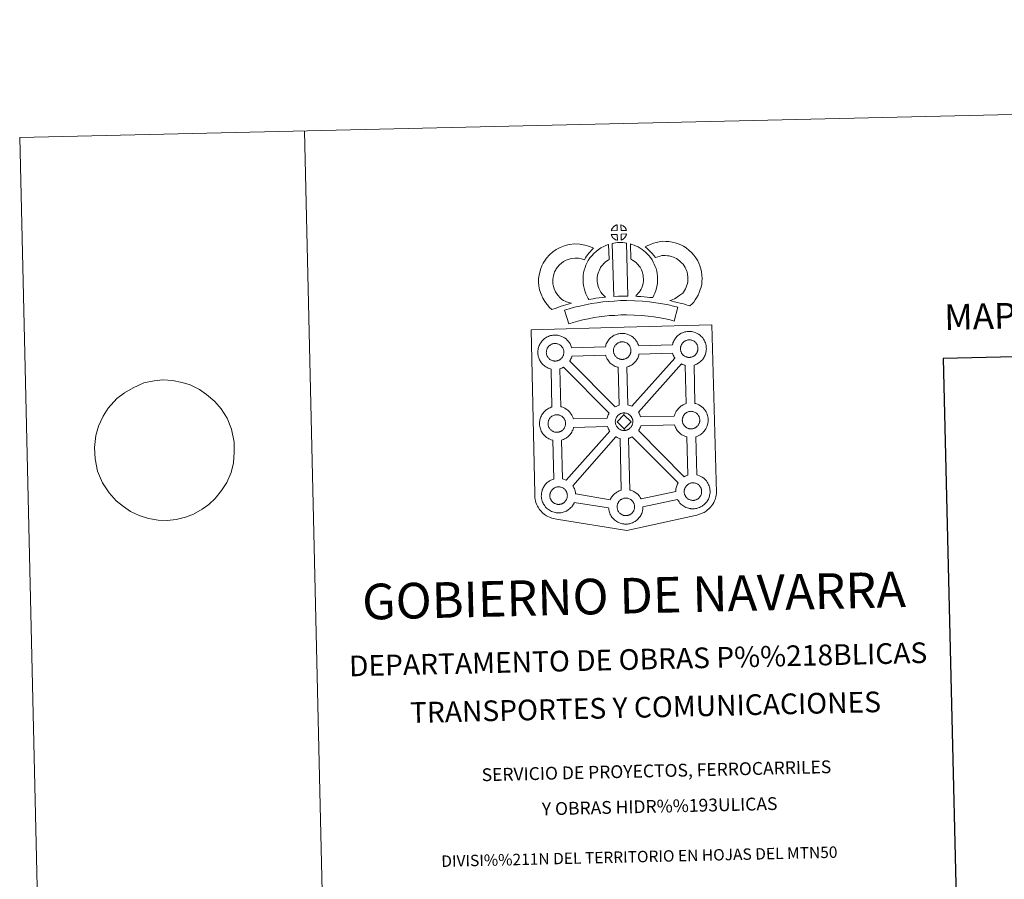
# Model space of a CAD drawing. Units: metres. Extents: x 657785 to 662308, y 732362 to 735435.
# Drawn here: x 657785 to 658649, y 734681 to 735435 of the extents above; entities that cross this region are included whole.
import ezdxf
from ezdxf.enums import TextEntityAlignment as Align

# ---------------------------------------------------------------- set-up
doc = ezdxf.new("R2010")
doc.units = ezdxf.units.M
doc.header["$MEASUREMENT"] = 0
doc.layers.add('Carátula', color=7, linetype='Continuous', lineweight=5)
doc.styles.add('Style-arial', font='arial.shx', dxfattribs={"bigfont": 'arialbig.shx'})
doc.styles.add('Style-Times New Roman', font='txt')

msp = doc.modelspace()

# ---------------------------------------------------------------- linework, layer by layer
at = {"layer": 'Carátula', "color": 250, "linetype": 'Continuous', "lineweight": 5}
msp.add_line((657876.69, 735107.56), (657870.09, 735102.47), dxfattribs=at)
at = {"layer": 'Carátula', "color": 7, "linetype": 'Continuous', "lineweight": 5, "flags": 128}
for points in [[(658034.77, 735337.12), (658103.7, 732367.92)], [(657876.69, 735107.56), (657876.69, 735107.56), (657884.37, 735111.88), (657893.64, 735116.22), (657902.78, 735117.99), (657910.48, 735119.02), (657918.93, 735118.36), (657927.24, 735116.66), (657934.45, 735114.42), (657942.63, 735110.31), (657948.78, 735106.15), (657955.89, 735099.94), (657961.56, 735093.53), (657966.72, 735085.22), (657970.6, 735075.67), (657973.06, 735064.36), (657973.1, 735055.07), (657972.39, 735046.1), (657970.2, 735037.62), (657966.54, 735028.92), (657961.93, 735021.76), (657956.23, 735014.74), (657950.83, 735009.45), (657944.88, 735005.37), (657937.26, 735001.23), (657930.36, 734998.48), (657921.94, 734996.57), (657914.26, 734995.7), (657906.17, 734995.86), (657897.88, 734997.39), (657889.55, 734999.95), (657882.13, 735003.57), (657875.79, 735007.73), (657869.43, 735012.91), (657863.21, 735019.83), (657857.48, 735028.65), (657853.22, 735038.88), (657850.95, 735049.5), (657850.34, 735059.65), (657851.58, 735070.01), (657853.95, 735078.33), (657858.14, 735087.04), (657862.58, 735094.03), (657870.09, 735102.47)]]:
    msp.add_lwpolyline(points, dxfattribs=at)
at = {"layer": 'Carátula', "color": 7, "linetype": 'Continuous', "lineweight": 15, "flags": 128}
for points in [[(658308.99, 735249.76), (658308.81, 735254.81), (658308.75, 735254.79), (658308.28, 735254.63), (658307.76, 735254.44), (658307.36, 735254.26), (658306.93, 735254), (658306.55, 735253.77), (658306.22, 735253.53), (658305.91, 735253.3), (658305.63, 735253.01), (658305.36, 735252.71), (658305.05, 735252.34), (658304.82, 735251.99), (658304.58, 735251.63), (658304.37, 735251.25), (658304.18, 735250.85), (658304.01, 735250.43), (658303.9, 735250.03), (658303.73, 735249.56)], [(658317.07, 735249.83), (658317.03, 735249.97), (658316.9, 735250.4), (658316.7, 735250.9), (658316.54, 735251.26), (658316.39, 735251.55), (658316.18, 735251.92), (658315.83, 735252.38), (658315.54, 735252.72), (658315.21, 735253.11), (658314.8, 735253.48), (658314.27, 735253.87), (658313.69, 735254.2), (658313.12, 735254.47), (658312.13, 735254.89), (658312.29, 735249.84)], [(658309.18, 735241.33), (658309.02, 735246.49), (658303.77, 735246.4), (658303.88, 735245.93), (658304, 735245.55), (658304.22, 735245.1), (658304.45, 735244.66), (658304.61, 735244.34), (658304.84, 735244.03), (658305.23, 735243.54), (658305.64, 735243.11), (658305.99, 735242.8), (658306.34, 735242.54), (658306.76, 735242.25), (658307.19, 735242.01), (658307.59, 735241.81), (658308.14, 735241.58), (658308.58, 735241.45), (658308.96, 735241.36)], [(658312.38, 735241.45), (658313.02, 735241.75), (658313.41, 735241.95), (658313.75, 735242.13), (658314.06, 735242.3), (658314.34, 735242.49), (658314.63, 735242.74), (658314.95, 735243), (658315.24, 735243.31), (658315.57, 735243.67), (658315.84, 735244.02), (658316.06, 735244.35), (658316.29, 735244.7), (658316.5, 735245.1), (658316.67, 735245.49), (658316.84, 735245.92), (658316.93, 735246.24), (658317.04, 735246.71), (658317.06, 735246.82), (658312.28, 735246.59)], [(658260.27, 735189.47), (658258.64, 735191.07), (658257.04, 735192.86), (658255.88, 735194.33), (658254.88, 735196.16), (658253.7, 735198.62), (658252.95, 735200.87), (658252.56, 735203.15), (658252.37, 735204.99), (658252.41, 735206.76), (658252.65, 735208.61), (658253.01, 735210.48), (658253.58, 735212.49), (658254.05, 735213.59), (658254.97, 735215.41), (658255.55, 735216.4), (658256.52, 735217.78), (658258.27, 735219.67), (658259.96, 735221.2), (658261.91, 735222.55), (658264.22, 735223.82), (658266.9, 735224.87), (658268.88, 735225.33), (658272.18, 735225.64), (658274.88, 735225.56), (658277.65, 735225.05), (658280.29, 735224.29), (658281.23, 735225.96), (658282.14, 735227.41), (658283.15, 735228.68), (658284.18, 735230.07), (658285.23, 735231.24), (658286.74, 735232.83), (658288.3, 735234.27), (658285.07, 735235.8), (658280.53, 735237.11), (658276.23, 735237.93), (658271.79, 735238.05), (658266.86, 735237.61), (658263.2, 735236.71), (658258.98, 735235.08), (658255.36, 735233.11), (658252.23, 735230.93), (658249.55, 735228.49), (658246.91, 735225.64), (658245.09, 735223.12), (658244.05, 735221.26), (658242.83, 735218.87), (658241.86, 735216.64), (658240.94, 735213.34), (658240.4, 735210.6), (658240.03, 735207.66), (658239.98, 735204.53), (658240.25, 735201.47), (658240.92, 735197.84), (658242.14, 735194.02), (658243.83, 735190.49), (658245.52, 735187.47), (658247.52, 735184.92), (658249.67, 735182.48), (658251.64, 735180.57), (658254.46, 735181.59), (658256.84, 735182.44), (658259.04, 735183.09), (658261.8, 735183.98), (658263.81, 735184.56), (658265.97, 735185.29), (658267.56, 735185.72), (658268.76, 735186.11), (658266.24, 735186.68), (658264.59, 735187.33), (658263.27, 735187.96), (658261.86, 735188.59)], [(658294.62, 735195.7), (658294.27, 735196.3), (658293.66, 735197.5), (658292.86, 735199.16), (658292.3, 735200.65), (658291.91, 735202.18), (658291.61, 735203.69), (658291.47, 735204.85), (658291.4, 735206.14), (658291.4, 735207.73), (658291.51, 735209), (658291.7, 735210.32), (658292.07, 735211.75), (658292.53, 735213.38), (658293, 735214.59), (658293.63, 735215.98), (658294.35, 735217.47), (658294.99, 735218.43), (658295.91, 735219.56), (658297.25, 735220.95), (658298.33, 735221.96), (658299.65, 735222.93), (658301.05, 735223.94), (658301.82, 735224.32), (658301.31, 735237.53), (658299.5, 735237.02), (658297.09, 735235.8), (658294.68, 735234.62), (658292.35, 735232.96), (658290.41, 735231.52), (658288.59, 735229.81), (658286.61, 735227.78), (658284.98, 735225.77), (658283.55, 735223.62), (658282.42, 735221.26), (658281.57, 735219.41), (658280.75, 735217.31), (658280.11, 735214.99), (658279.52, 735212.74), (658279.19, 735210.4), (658279.02, 735208.34), (658278.98, 735205.84), (658279.11, 735203.73), (658279.36, 735201.7), (658279.83, 735199.35), (658280.49, 735196.91), (658281.45, 735194.31), (658282.56, 735192), (658283.38, 735190.37), (658283.92, 735189.45), (658285.82, 735189.7), (658287.85, 735189.97), (658290.32, 735190.42), (658293.03, 735190.78), (658296.06, 735191.17), (658298.72, 735191.47), (658297.08, 735193.01), (658295.87, 735194.3)], [(658304.63, 735238.56), (658305.87, 735192.03), (658310.1, 735192.24), (658313.86, 735192.29), (658318.23, 735192.28), (658317.06, 735238.85), (658315.7, 735239.13), (658313.93, 735239.31), (658312.17, 735239.4), (658310.53, 735239.39), (658309.13, 735239.32), (658307.31, 735239.13), (658305.96, 735238.89)], [(658340.14, 735191.11), (658341.15, 735193.02), (658341.99, 735194.95), (658342.86, 735197.13), (658343.51, 735199.32), (658343.93, 735201.85), (658344.22, 735204.08), (658344.41, 735205.98), (658344.35, 735207.83), (658344.2, 735209.86), (658343.97, 735212.28), (658343.6, 735214.31), (658342.99, 735216.51), (658342.33, 735218.37), (658341.44, 735220.4), (658340.6, 735222.18), (658339.55, 735224.13), (658338.04, 735226.27), (658336.82, 735227.9), (658335.31, 735229.4), (658333.91, 735230.82), (658332.41, 735232.09), (658330.74, 735233.19), (658329.05, 735234.4), (658327.25, 735235.44), (658325.61, 735236.2), (658323.77, 735237.03), (658321.87, 735237.74), (658320.5, 735238.06), (658320.79, 735224.77), (658321.52, 735224.42), (658322.31, 735223.96), (658323.69, 735222.98), (658324.97, 735222.13), (658325.46, 735221.71), (658326.53, 735220.63), (658327.45, 735219.73), (658327.99, 735218.98), (658328.98, 735217.61), (658329.54, 735216.56), (658330.18, 735215.25), (658330.77, 735213.87), (658331.15, 735212.78), (658331.5, 735211.52), (658331.66, 735210.58), (658331.85, 735208.82), (658331.96, 735207.15), (658332, 735206.4), (658331.9, 735205.52), (658331.65, 735203.64), (658331.4, 735202.12), (658331.14, 735201.22), (658330.54, 735199.71), (658329.97, 735198.4), (658329.18, 735197.02), (658328.29, 735195.82), (658327.43, 735194.81), (658326.48, 735193.64), (658325.66, 735192.79), (658325.19, 735192.28), (658326.79, 735192.03), (658329.72, 735191.88), (658332.52, 735191.61), (658335.25, 735191.42), (658337.6, 735191.18)], [(658372.74, 735183.75), (658374.63, 735185.65), (658376.08, 735187.16), (658377.36, 735189.05), (658378.57, 735190.95), (658379.82, 735193.11), (658380.83, 735195.38), (658381.79, 735198), (658382.46, 735200.22), (658383.08, 735202.77), (658383.3, 735205.26), (658383.4, 735207.74), (658383.28, 735210.58), (658382.79, 735213.54), (658382.24, 735216.36), (658381.57, 735218.8), (658380.57, 735221.2), (658379.54, 735223.33), (658377.86, 735226.04), (658376.23, 735228.14), (658374.32, 735230.28), (658372.07, 735232.44), (658369.32, 735234.6), (658367.16, 735236.06), (658364.63, 735237.3), (658362.41, 735238.21), (658359.69, 735239.05), (658357.13, 735239.75), (658354.38, 735240.14), (658351.58, 735240.34), (658348.72, 735240.41), (658345.8, 735240.04), (658343.38, 735239.45), (658340.69, 735238.68), (658338.1, 735237.68), (658335.72, 735236.71), (658333.52, 735235.56), (658335.07, 735234.29), (658336.71, 735232.77), (658338.29, 735231.15), (658339.7, 735229.65), (658340.94, 735228.01), (658342.51, 735226.1), (658342.67, 735226.15), (658344.61, 735226.9), (658346.56, 735227.45), (658348.11, 735227.83), (658349.32, 735228), (658350.99, 735227.95), (658353.07, 735227.8), (658354.62, 735227.58), (658356.23, 735227.14), (658358.22, 735226.53), (658359.55, 735225.99), (658360.93, 735225.31), (658361.99, 735224.58), (658363.94, 735223.06), (658365.42, 735221.66), (658366.69, 735220.21), (658367.68, 735218.93), (658368.68, 735217.36), (658369.25, 735216.14), (658369.82, 735214.77), (658370.17, 735213.53), (658370.6, 735211.31), (658370.92, 735209.32), (658371, 735207.74), (658370.94, 735206.07), (658370.81, 735204.83), (658370.48, 735203.43), (658370.02, 735201.89), (658369.36, 735200.08), (658368.75, 735198.74), (658367.98, 735197.38), (658367.02, 735195.86), (658366.41, 735195.03), (658365.73, 735194.37), (658364, 735193.03), (658361.93, 735191.56), (658360.69, 735190.72), (658359.29, 735189.99), (658357.82, 735189.38), (658356.41, 735188.86), (658355.08, 735188.48), (658357.24, 735187.86), (658359.25, 735187.42), (658361.66, 735186.85), (658364.2, 735186.23), (658367.24, 735185.42), (658369.55, 735184.76), (658371.37, 735184.22)], [(658362.1, 735182.6), (658358.4, 735183.63), (658353.87, 735184.6), (658348.71, 735185.56), (658342.95, 735186.53), (658337.39, 735187.33), (658331.25, 735187.84), (658324.38, 735188.26), (658317.23, 735188.46), (658311.77, 735188.35), (658306.16, 735188), (658301.25, 735187.72), (658296.36, 735187.25), (658291.31, 735186.56), (658286.49, 735185.86), (658281.13, 735184.77), (658276.05, 735183.65), (658271.44, 735182.52), (658266.91, 735181.32), (658262.7, 735179.99), (658266.49, 735168.02), (658270.39, 735169.25), (658274.5, 735170.35), (658278.9, 735171.41), (658283.74, 735172.48), (658288.65, 735173.48), (658293.06, 735174.12), (658297.81, 735174.77), (658302.2, 735175.19), (658306.89, 735175.45), (658312.33, 735175.79), (658317.23, 735175.9), (658323.81, 735175.72), (658330.34, 735175.33), (658335.99, 735174.85), (658341.01, 735174.13), (658346.54, 735173.2), (658351.4, 735172.31), (658355.42, 735171.43), (658358.78, 735170.5)], [(658254.81, 735135.4), (658254.59, 735135.4), (658253.97, 735135.41), (658253.65, 735135.44), (658253.31, 735135.49), (658252.9, 735135.55), (658252.5, 735135.65), (658251.98, 735135.79), (658251.37, 735136.04), (658250.91, 735136.26), (658250.44, 735136.53), (658249.97, 735136.85), (658249.57, 735137.16), (658249.18, 735137.51), (658248.71, 735137.99), (658248.27, 735138.52), (658248.03, 735138.89), (658247.82, 735139.26), (658247.57, 735139.73), (658247.33, 735140.25), (658247.18, 735140.68), (658247.01, 735141.23), (658246.9, 735141.81), (658246.83, 735142.35), (658246.77, 735142.86), (658246.8, 735143.35), (658246.83, 735143.82), (658246.88, 735144.24), (658246.97, 735144.72), (658247.12, 735145.24), (658247.27, 735145.66), (658247.44, 735146.13), (658247.65, 735146.59), (658247.88, 735147.01), (658248.15, 735147.41), (658248.4, 735147.8), (658248.75, 735148.2), (658249.06, 735148.55), (658249.39, 735148.88), (658249.39, 735148.88), (658249.75, 735149.16), (658250.1, 735149.42), (658250.5, 735149.67), (658251.01, 735149.96), (658251.46, 735150.17), (658252.02, 735150.38), (658252.56, 735150.55), (658253.11, 735150.67), (658253.63, 735150.77), (658254.11, 735150.81), (658254.49, 735150.82), (658255.03, 735150.8), (658255.61, 735150.72), (658256.16, 735150.61), (658256.66, 735150.49), (658257.47, 735150.21), (658258.11, 735149.89), (658258.76, 735149.54), (658259.37, 735149.07), (658259.82, 735148.65), (658260.19, 735148.23), (658260.52, 735147.86), (658260.91, 735147.33), (658261.14, 735146.9), (658261.31, 735146.58), (658261.5, 735146.19), (658261.71, 735145.63), (658261.86, 735145.15), (658262.02, 735144.59), (658262.07, 735144.02), (658262.12, 735143.46), (658262.13, 735142.97), (658262.13, 735142.46), (658262.06, 735141.99), (658261.97, 735141.55), (658261.86, 735141.03), (658261.75, 735140.65), (658261.56, 735140.17), (658261.37, 735139.74), (658261.12, 735139.27), (658260.87, 735138.88), (658260.64, 735138.55), (658260.35, 735138.14), (658259.96, 735137.73), (658259.62, 735137.39), (658259.29, 735137.1), (658258.96, 735136.82), (658258.62, 735136.59), (658258.29, 735136.4), (658257.91, 735136.2), (658257.46, 735135.97), (658257, 735135.82), (658256.58, 735135.69), (658256.14, 735135.58), (658255.67, 735135.48), (658255.19, 735135.43)], [(658313.67, 735136.84), (658314.05, 735136.87), (658314.53, 735136.93), (658315.01, 735137.02), (658315.44, 735137.14), (658315.86, 735137.26), (658316.32, 735137.42), (658316.79, 735137.64), (658317.13, 735137.84), (658317.48, 735138.04), (658317.82, 735138.26), (658318.15, 735138.54), (658318.49, 735138.83), (658318.84, 735139.18), (658319.21, 735139.59), (658319.5, 735139.98), (658319.73, 735140.32), (658320, 735140.71), (658320.23, 735141.18), (658320.42, 735141.61), (658320.61, 735142.1), (658320.72, 735142.47), (658320.83, 735142.99), (658320.92, 735143.44), (658320.97, 735143.91), (658321, 735144.42), (658320.99, 735144.91), (658320.93, 735145.46), (658320.86, 735146.04), (658320.73, 735146.58), (658320.58, 735147.07), (658320.36, 735147.64), (658320.17, 735148.02), (658320.01, 735148.35), (658319.78, 735148.77), (658319.36, 735149.31), (658319.05, 735149.68), (658318.68, 735150.1), (658318.23, 735150.53), (658317.62, 735150.97), (658316.98, 735151.33), (658316.33, 735151.64), (658316.33, 735151.64), (658315.52, 735151.92), (658315.04, 735152.05), (658314.48, 735152.17), (658313.87, 735152.24), (658313.37, 735152.27), (658312.97, 735152.25), (658312.47, 735152.2), (658311.98, 735152.11), (658311.42, 735151.99), (658310.88, 735151.82), (658310.33, 735151.61), (658309.87, 735151.41), (658309.36, 735151.13), (658308.96, 735150.85), (658308.59, 735150.6), (658308.26, 735150.33), (658307.9, 735149.99), (658307.61, 735149.65), (658307.26, 735149.24), (658307.01, 735148.86), (658306.74, 735148.45), (658306.51, 735148.03), (658306.28, 735147.57), (658306.11, 735147.11), (658305.98, 735146.67), (658305.83, 735146.16), (658305.74, 735145.69), (658305.69, 735145.25), (658305.66, 735144.79), (658305.64, 735144.29), (658305.69, 735143.79), (658305.76, 735143.26), (658305.89, 735142.68), (658306.05, 735142.11), (658306.2, 735141.69), (658306.43, 735141.18), (658306.68, 735140.71), (658306.89, 735140.34), (658307.14, 735139.97), (658307.57, 735139.44), (658308.04, 735138.97), (658308.43, 735138.61), (658308.82, 735138.3), (658309.3, 735137.98), (658309.77, 735137.72), (658310.21, 735137.49), (658310.84, 735137.23), (658311.34, 735137.09), (658311.77, 735136.98), (658312.19, 735136.93), (658312.49, 735136.89), (658312.83, 735136.85), (658313.45, 735136.84)], [(658372.45, 735138.57), (658372.83, 735138.61), (658373.32, 735138.66), (658373.8, 735138.76), (658374.24, 735138.87), (658374.66, 735139), (658375.09, 735139.15), (658375.57, 735139.39), (658375.92, 735139.57), (658376.26, 735139.76), (658376.61, 735140.01), (658376.95, 735140.27), (658377.28, 735140.58), (658377.61, 735140.91), (658377.98, 735141.32), (658378.3, 735141.72), (658378.53, 735142.06), (658378.78, 735142.45), (658379.03, 735142.92), (658379.22, 735143.35), (658379.41, 735143.84), (658379.52, 735144.21), (658379.63, 735144.72), (658379.72, 735145.17), (658379.76, 735145.64), (658379.79, 735146.16), (658379.78, 735146.64), (658379.73, 735147.2), (658379.65, 735147.77), (658379.52, 735148.33), (658379.37, 735148.82), (658379.16, 735149.37), (658378.97, 735149.76), (658378.8, 735150.08), (658378.55, 735150.51), (658378.16, 735151.04), (658377.85, 735151.41), (658377.48, 735151.83), (658377.03, 735152.26), (658376.4, 735152.72), (658375.75, 735153.07), (658375.12, 735153.38), (658374.32, 735153.66), (658373.81, 735153.79), (658373.27, 735153.91), (658372.67, 735153.97), (658372.15, 735154.01), (658371.77, 735153.98), (658371.27, 735153.94), (658370.77, 735153.86), (658370.19, 735153.72), (658369.68, 735153.55), (658369.12, 735153.35), (658368.67, 735153.15), (658368.15, 735152.86), (658367.76, 735152.6), (658367.39, 735152.33), (658367.03, 735152.06), (658367.03, 735152.06), (658366.7, 735151.72), (658366.39, 735151.39), (658366.06, 735150.98), (658365.81, 735150.6), (658365.53, 735150.2), (658365.28, 735149.77), (658365.1, 735149.3), (658364.91, 735148.84), (658364.76, 735148.41), (658364.63, 735147.9), (658364.54, 735147.42), (658364.47, 735146.99), (658364.44, 735146.53), (658364.43, 735146.04), (658364.48, 735145.53), (658364.56, 735144.99), (658364.67, 735144.41), (658364.84, 735143.85), (658364.99, 735143.42), (658365.22, 735142.92), (658365.48, 735142.43), (658365.68, 735142.08), (658365.93, 735141.71), (658366.36, 735141.17), (658366.82, 735140.69), (658367.22, 735140.34), (658367.61, 735140.03), (658368.1, 735139.7), (658368.57, 735139.44), (658369.01, 735139.22), (658369.62, 735138.97), (658370.16, 735138.83), (658370.56, 735138.72), (658370.96, 735138.67), (658371.29, 735138.62), (658371.61, 735138.58), (658372.25, 735138.57)], [(658310.64, 735096.69), (658309.81, 735129.86), (658309.47, 735129.93), (658308.38, 735130.24), (658307.15, 735130.75), (658306.3, 735131.17), (658305.39, 735131.69), (658304.49, 735132.29), (658303.64, 735132.94), (658302.84, 735133.67), (658302, 735134.56), (658301.22, 735135.53), (658300.62, 735136.36), (658300.18, 735137.14), (658299.74, 735137.94), (658299.32, 735138.96), (658299, 735139.8), (658298.78, 735140.51), (658269.13, 735139.72), (658269.02, 735139.21), (658268.75, 735138.29), (658268.39, 735137.35), (658268.04, 735136.57), (658267.53, 735135.54), (658267.33, 735135.27), (658307.14, 735095.12), (658308.09, 735095.67), (658309.09, 735096.14), (658310.07, 735096.49)], [(658321.71, 735095.73), (658359.54, 735137.93), (658359.41, 735138.1), (658358.98, 735138.88), (658358.54, 735139.68), (658358.09, 735140.68), (658357.79, 735141.53), (658357.56, 735142.32), (658328.03, 735141.3), (658327.89, 735140.66), (658327.61, 735139.74), (658327.25, 735138.78), (658326.91, 735138.02), (658326.39, 735136.98), (658325.85, 735136.18), (658325.52, 735135.71), (658324.9, 735134.87), (658324.14, 735134.06), (658323.59, 735133.49), (658322.93, 735132.88), (658322.22, 735132.33), (658321.39, 735131.77), (658320.74, 735131.39), (658320.17, 735131.08), (658319.12, 735130.56), (658318.11, 735130.22), (658317.41, 735130.02), (658317.35, 735129.99), (658318.32, 735096.93), (658319.28, 735096.71), (658320.82, 735096.16)], [(658369.54, 735098.11), (658368.67, 735131.57), (658368.27, 735131.66), (658367.18, 735131.98), (658365.97, 735132.49), (658365.2, 735132.86), (658327.49, 735090.68), (658327.61, 735090.48), (658328.13, 735089.55), (658328.43, 735088.99), (658328.76, 735088.28), (658329.19, 735087.21), (658329.47, 735086.33), (658359.02, 735086.99), (658359.26, 735087.88), (658359.5, 735088.62), (658359.84, 735089.51), (658360.3, 735090.52), (658360.8, 735091.35), (658361.2, 735091.99), (658361.73, 735092.75), (658362.37, 735093.54), (658362.95, 735094.18), (658363.78, 735094.99), (658364.56, 735095.6), (658365.15, 735096.03), (658365.88, 735096.49), (658366.85, 735097.05), (658367.86, 735097.52), (658368.83, 735097.88)], [(658301.84, 735089.65), (658261.9, 735129.95), (658261.88, 735129.94), (658261.3, 735129.64), (658260.24, 735129.13), (658259.26, 735128.78), (658258.67, 735128.61), (658259.48, 735095.3), (658260.29, 735095.1), (658261.82, 735094.56), (658262.99, 735093.99), (658264.25, 735093.29), (658265.59, 735092.31), (658266.63, 735091.34), (658267.31, 735090.57), (658267.81, 735089.96), (658268.61, 735088.88), (658269.13, 735087.94), (658269.43, 735087.39), (658269.76, 735086.68), (658270.21, 735085.61), (658270.49, 735084.63), (658270.49, 735084.63), (658300.2, 735085.31), (658300.24, 735085.51), (658300.52, 735086.5), (658300.74, 735087.23), (658301.08, 735088.13), (658301.55, 735089.14)], [(658256.3, 735072.9), (658256.68, 735072.93), (658257.16, 735072.98), (658257.64, 735073.08), (658258.07, 735073.19), (658258.49, 735073.32), (658258.95, 735073.47), (658259.4, 735073.69), (658259.78, 735073.89), (658260.11, 735074.08), (658260.45, 735074.32), (658260.78, 735074.58), (658261.13, 735074.89), (658261.47, 735075.23), (658261.84, 735075.64), (658262.15, 735076.05), (658262.36, 735076.38), (658262.63, 735076.77), (658262.86, 735077.23), (658263.05, 735077.67), (658263.24, 735078.14), (658263.35, 735078.52), (658263.46, 735079.04), (658263.55, 735079.49), (658263.62, 735079.97), (658263.63, 735080.47), (658263.61, 735080.96), (658263.56, 735081.51), (658263.51, 735082.08), (658263.38, 735082.64), (658263.22, 735083.13), (658262.99, 735083.69), (658262.82, 735084.07), (658262.63, 735084.4), (658262.4, 735084.82), (658262.01, 735085.36), (658261.7, 735085.73), (658261.33, 735086.15), (658260.86, 735086.58), (658260.25, 735087.03), (658259.6, 735087.39), (658258.98, 735087.69), (658258.15, 735087.99), (658257.67, 735088.11), (658257.1, 735088.22), (658256.52, 735088.29), (658255.98, 735088.32), (658255.62, 735088.3), (658255.12, 735088.26), (658254.6, 735088.17), (658254.05, 735088.04), (658253.51, 735087.88), (658252.96, 735087.68), (658252.5, 735087.45), (658252.01, 735087.16), (658251.59, 735086.91), (658251.59, 735086.91), (658251.24, 735086.65), (658250.89, 735086.38), (658250.55, 735086.05), (658250.24, 735085.7), (658249.91, 735085.29), (658249.64, 735084.91), (658249.37, 735084.5), (658249.14, 735084.08), (658248.93, 735083.63), (658248.76, 735083.16), (658248.61, 735082.72), (658248.46, 735082.22), (658248.37, 735081.73), (658248.32, 735081.31), (658248.29, 735080.86), (658248.28, 735080.35), (658248.32, 735079.86), (658248.39, 735079.31), (658248.5, 735078.73), (658248.68, 735078.16), (658248.82, 735077.75), (658249.06, 735077.23), (658249.31, 735076.76), (658249.52, 735076.39), (658249.79, 735076.03), (658250.2, 735075.48), (658250.67, 735075.01), (658251.06, 735074.66), (658251.46, 735074.35), (658251.93, 735074.03), (658252.4, 735073.77), (658252.86, 735073.54), (658253.47, 735073.28), (658253.99, 735073.15), (658254.42, 735073.05), (658254.8, 735072.97), (658255.14, 735072.93), (658255.46, 735072.91), (658256.1, 735072.88)], [(658314.86, 735088.32), (658308.78, 735082.01), (658315.07, 735075.91), (658315.3, 735074.51), (658315.08, 735074.48), (658314.46, 735074.51), (658314.14, 735074.54), (658313.8, 735074.58), (658313.41, 735074.65), (658312.99, 735074.75), (658312.47, 735074.88), (658311.86, 735075.15), (658311.4, 735075.37), (658310.93, 735075.63), (658310.44, 735075.96), (658310.06, 735076.26), (658309.67, 735076.62), (658309.2, 735077.1), (658308.78, 735077.64), (658308.52, 735077.99), (658308.31, 735078.36), (658308.06, 735078.85), (658307.82, 735079.35), (658307.67, 735079.77), (658307.5, 735080.33), (658307.39, 735080.91), (658307.31, 735081.47), (658307.28, 735081.96), (658307.29, 735082.46), (658307.32, 735082.92), (658307.37, 735083.34), (658307.48, 735083.82), (658307.61, 735084.33), (658307.76, 735084.77), (658307.93, 735085.24), (658308.14, 735085.7), (658308.39, 735086.11), (658308.64, 735086.52), (658308.91, 735086.9), (658309.24, 735087.31), (658309.55, 735087.66), (658309.88, 735087.99), (658310.24, 735088.25), (658310.59, 735088.51), (658311.01, 735088.77), (658311.52, 735089.07), (658311.97, 735089.28), (658312.51, 735089.48), (658313.05, 735089.66), (658313.6, 735089.77), (658314.12, 735089.87), (658314.62, 735089.91), (658315, 735089.93), (658315, 735089.93)], [(658315.3, 735074.51), (658315.68, 735074.54), (658316.18, 735074.58), (658316.63, 735074.68), (658317.07, 735074.8), (658317.51, 735074.92), (658317.95, 735075.07), (658318.4, 735075.3), (658318.78, 735075.5), (658319.11, 735075.7), (658319.45, 735075.93), (658319.8, 735076.19), (658320.11, 735076.5), (658320.45, 735076.83), (658320.84, 735077.24), (658321.13, 735077.63), (658321.38, 735077.98), (658321.63, 735078.38), (658321.86, 735078.84), (658322.07, 735079.28), (658322.26, 735079.75), (658322.35, 735080.13), (658322.46, 735080.65), (658322.55, 735081.1), (658322.62, 735081.57), (658322.62, 735082.08), (658322.61, 735082.56), (658322.58, 735083.12), (658322.51, 735083.7), (658322.37, 735084.25), (658322.22, 735084.74), (658321.99, 735085.3), (658321.82, 735085.68), (658321.63, 735086), (658321.4, 735086.43), (658321.01, 735086.96), (658320.68, 735087.33), (658320.33, 735087.76), (658319.86, 735088.18), (658319.25, 735088.62), (658318.6, 735089), (658317.98, 735089.29), (658317.15, 735089.6), (658316.67, 735089.71), (658316.1, 735089.83), (658315.52, 735089.9), (658315, 735089.93), (658314.86, 735088.32), (658321.12, 735082.2), (658315.07, 735075.91), (658315.07, 735075.91)], [(658374.06, 735075.88), (658374.44, 735075.91), (658374.92, 735075.96), (658375.4, 735076.07), (658375.84, 735076.17), (658376.25, 735076.3), (658376.71, 735076.46), (658377.18, 735076.69), (658377.54, 735076.88), (658377.88, 735077.06), (658378.21, 735077.31), (658378.54, 735077.58), (658378.88, 735077.88), (658379.21, 735078.21), (658379.6, 735078.62), (658379.89, 735079.03), (658380.12, 735079.37), (658380.39, 735079.75), (658380.62, 735080.22), (658380.81, 735080.65), (658381, 735081.14), (658381.11, 735081.52), (658381.22, 735082.02), (658381.31, 735082.47), (658381.38, 735082.94), (658381.39, 735083.46), (658381.38, 735083.95), (658381.34, 735084.49), (658381.27, 735085.07), (658381.12, 735085.62), (658380.97, 735086.12), (658380.75, 735086.67), (658380.56, 735087.06), (658380.4, 735087.39), (658380.17, 735087.82), (658379.77, 735088.35), (658379.47, 735088.71), (658379.08, 735089.13), (658378.63, 735089.56), (658378.01, 735090.03), (658377.37, 735090.37), (658376.74, 735090.68), (658375.91, 735090.97), (658375.43, 735091.09), (658374.87, 735091.22), (658374.28, 735091.29), (658373.74, 735091.31), (658373.36, 735091.28), (658372.88, 735091.25), (658372.37, 735091.16), (658371.81, 735091.03), (658371.27, 735090.87), (658370.72, 735090.66), (658370.26, 735090.45), (658369.77, 735090.16), (658369.38, 735089.9), (658369, 735089.64), (658369, 735089.64), (658368.65, 735089.36), (658368.32, 735089.03), (658368, 735088.7), (658367.67, 735088.29), (658367.4, 735087.9), (658367.15, 735087.5), (658366.92, 735087.07), (658366.69, 735086.61), (658366.5, 735086.15), (658366.37, 735085.71), (658366.22, 735085.2), (658366.15, 735084.72), (658366.08, 735084.29), (658366.06, 735083.84), (658366.05, 735083.34), (658366.08, 735082.84), (658366.15, 735082.29), (658366.28, 735081.71), (658366.44, 735081.15), (658366.59, 735080.72), (658366.82, 735080.23), (658367.07, 735079.74), (658367.28, 735079.38), (658367.55, 735079.01), (658367.98, 735078.47), (658368.43, 735078), (658368.84, 735077.64), (658369.21, 735077.33), (658369.69, 735077.01), (658370.16, 735076.74), (658370.63, 735076.53), (658371.23, 735076.28), (658371.76, 735076.13), (658372.16, 735076.03), (658372.58, 735075.97), (658372.9, 735075.93), (658373.22, 735075.89), (658373.84, 735075.87)], [(658370.96, 735035.37), (658370.12, 735068.92), (658369.88, 735068.96), (658368.77, 735069.28), (658367.56, 735069.79), (658366.71, 735070.2), (658365.78, 735070.73), (658364.88, 735071.34), (658364.03, 735071.99), (658363.25, 735072.71), (658362.39, 735073.59), (658361.61, 735074.56), (658361.01, 735075.4), (658360.57, 735076.18), (658360.13, 735076.99), (658359.71, 735077.99), (658359.39, 735078.83), (658359.15, 735079.59), (658329.61, 735078.66), (658329.53, 735078.32), (658329.25, 735077.4), (658328.88, 735076.45), (658328.53, 735075.67), (658328.02, 735074.64), (658327.79, 735074.29), (658367.62, 735033.88), (658368.5, 735034.38), (658369.49, 735034.86), (658370.48, 735035.22)], [(658264.3, 735030.91), (658302.43, 735073.79), (658302.25, 735074.03), (658301.81, 735074.81), (658301.39, 735075.61), (658300.95, 735076.61), (658300.65, 735077.46), (658300.52, 735077.85), (658270.59, 735077.03), (658270.53, 735076.72), (658270.24, 735075.79), (658269.9, 735074.84), (658269.54, 735074.07), (658269.02, 735073.04), (658268.48, 735072.23), (658268.15, 735071.77), (658267.55, 735070.92), (658266.79, 735070.12), (658266.22, 735069.55), (658265.55, 735068.94), (658264.85, 735068.39), (658264.04, 735067.82), (658263.37, 735067.45), (658262.8, 735067.13), (658261.73, 735066.61), (658260.75, 735066.27), (658260.12, 735066.1), (658260.93, 735032.13), (658261.87, 735031.89), (658263.39, 735031.34)], [(658312.45, 735022.1), (658311.42, 735067.52), (658311.12, 735067.59), (658310.01, 735067.89), (658308.8, 735068.42), (658307.95, 735068.83), (658307.79, 735068.91), (658269.89, 735026.08), (658270.2, 735025.68), (658270.72, 735024.72), (658271.01, 735024.17), (658271.35, 735023.48), (658271.78, 735022.39), (658272.06, 735021.42), (658272.37, 735020.27), (658272.51, 735019.1), (658272.54, 735018.8), (658302.8, 735013.79), (658303.13, 735014.46), (658303.59, 735015.3), (658304.01, 735015.94), (658304.54, 735016.7), (658305.18, 735017.48), (658305.74, 735018.13), (658306.57, 735018.93), (658307.37, 735019.54), (658307.98, 735019.96), (658308.67, 735020.44), (658309.66, 735020.99), (658310.67, 735021.48), (658311.64, 735021.83)], [(658362.32, 735028.5), (658322.15, 735068.93), (658321.81, 735068.74), (658320.75, 735068.23), (658319.75, 735067.89), (658319.06, 735067.68), (658318.74, 735067.6), (658319.95, 735022.26), (658320.86, 735022.03), (658322.39, 735021.49), (658323.56, 735020.93), (658324.82, 735020.23), (658326.14, 735019.24), (658327.21, 735018.27), (658327.88, 735017.51), (658328.38, 735016.9), (658329.18, 735015.81), (658329.71, 735014.88), (658329.85, 735014.61), (658360.27, 735021.05), (658360.28, 735021.54), (658360.32, 735022.35), (658360.44, 735023.22), (658360.64, 735024.24), (658360.89, 735025.2), (658361.14, 735025.95), (658361.48, 735026.85), (658361.95, 735027.85)], [(658375.72, 735013.22), (658376.08, 735013.24), (658376.58, 735013.3), (658377.05, 735013.41), (658377.47, 735013.52), (658377.91, 735013.64), (658378.34, 735013.8), (658378.82, 735014.02), (658379.17, 735014.22), (658379.51, 735014.4), (658379.85, 735014.64), (658380.18, 735014.91), (658380.53, 735015.21), (658380.86, 735015.54), (658381.23, 735015.95), (658381.55, 735016.36), (658381.76, 735016.7), (658382.03, 735017.09), (658382.26, 735017.56), (658382.45, 735017.99), (658382.66, 735018.48), (658382.75, 735018.86), (658382.88, 735019.36), (658382.97, 735019.8), (658383.01, 735020.29), (658383.02, 735020.8), (658383.03, 735021.28), (658382.98, 735021.84), (658382.91, 735022.41), (658382.75, 735022.96), (658382.62, 735023.46), (658382.39, 735024), (658382.2, 735024.4), (658382.05, 735024.71), (658381.8, 735025.16), (658381.41, 735025.67), (658381.1, 735026.05), (658380.73, 735026.46), (658380.28, 735026.9), (658379.65, 735027.35), (658379, 735027.71), (658378.37, 735028.01), (658377.55, 735028.3), (658377.06, 735028.43), (658376.52, 735028.55), (658375.92, 735028.62), (658375.4, 735028.65), (658375, 735028.62), (658374.52, 735028.58), (658374, 735028.49), (658373.44, 735028.37), (658372.91, 735028.2), (658372.37, 735028), (658371.92, 735027.78), (658371.4, 735027.5), (658371.01, 735027.23), (658370.64, 735026.97), (658370.64, 735026.97), (658370.3, 735026.69), (658369.95, 735026.36), (658369.64, 735026.03), (658369.31, 735025.61), (658369.04, 735025.23), (658368.79, 735024.83), (658368.54, 735024.41), (658368.33, 735023.95), (658368.16, 735023.47), (658368.01, 735023.05), (658367.86, 735022.53), (658367.77, 735022.05), (658367.72, 735021.63), (658367.69, 735021.17), (658367.68, 735020.67), (658367.71, 735020.17), (658367.81, 735019.63), (658367.9, 735019.05), (658368.07, 735018.5), (658368.24, 735018.06), (658368.45, 735017.56), (658368.71, 735017.07), (658368.93, 735016.71), (658369.18, 735016.34), (658369.62, 735015.8), (658370.07, 735015.33), (658370.45, 735014.97), (658370.86, 735014.67), (658371.33, 735014.35), (658371.82, 735014.09), (658372.26, 735013.86), (658372.87, 735013.61), (658373.39, 735013.46), (658373.79, 735013.36), (658374.21, 735013.31), (658374.54, 735013.27), (658374.86, 735013.23), (658375.5, 735013.21)], [(658257.89, 735009.69), (658258.27, 735009.71), (658258.75, 735009.77), (658259.22, 735009.87), (658259.66, 735009.98), (658260.08, 735010.11), (658260.53, 735010.26), (658260.99, 735010.49), (658261.35, 735010.68), (658261.7, 735010.88), (658262.04, 735011.12), (658262.37, 735011.38), (658262.7, 735011.69), (658263.03, 735012.02), (658263.43, 735012.43), (658263.72, 735012.81), (658263.95, 735013.17), (658264.2, 735013.56), (658264.45, 735014.02), (658264.64, 735014.46), (658264.83, 735014.94), (658264.94, 735015.31), (658265.05, 735015.83), (658265.14, 735016.28), (658265.19, 735016.75), (658265.21, 735017.26), (658265.2, 735017.74), (658265.15, 735018.3), (658265.08, 735018.88), (658264.94, 735019.45), (658264.79, 735019.92), (658264.58, 735020.48), (658264.39, 735020.86), (658264.22, 735021.19), (658263.97, 735021.61), (658263.58, 735022.14), (658263.29, 735022.52), (658262.9, 735022.93), (658262.45, 735023.37), (658261.84, 735023.81), (658261.19, 735024.18), (658260.54, 735024.48), (658259.74, 735024.78), (658259.23, 735024.89), (658258.69, 735025.01), (658258.11, 735025.09), (658257.57, 735025.11), (658257.19, 735025.09), (658256.69, 735025.06), (658256.19, 735024.96), (658255.63, 735024.84), (658255.1, 735024.67), (658254.54, 735024.47), (658254.09, 735024.25), (658253.59, 735023.96), (658253.18, 735023.7), (658252.83, 735023.44), (658252.83, 735023.44), (658252.47, 735023.18), (658252.12, 735022.84), (658251.83, 735022.49), (658251.48, 735022.08), (658251.23, 735021.7), (658250.98, 735021.29), (658250.73, 735020.88), (658250.52, 735020.41), (658250.33, 735019.95), (658250.2, 735019.51), (658250.05, 735019), (658249.96, 735018.52), (658249.91, 735018.1), (658249.88, 735017.65), (658249.87, 735017.14), (658249.9, 735016.65), (658249.98, 735016.1), (658250.09, 735015.52), (658250.26, 735014.95), (658250.41, 735014.53), (658250.62, 735014.03), (658250.9, 735013.56), (658251.1, 735013.17), (658251.35, 735012.82), (658251.81, 735012.27), (658252.26, 735011.8), (658252.65, 735011.44), (658253.03, 735011.14), (658253.52, 735010.82), (658253.99, 735010.55), (658254.45, 735010.33), (658255.04, 735010.07), (658255.56, 735009.93), (658255.98, 735009.83), (658256.38, 735009.77), (658256.71, 735009.73), (658257.05, 735009.7), (658257.67, 735009.67)], [(658316.87, 734999.84), (658316.65, 734999.82), (658316.03, 734999.85), (658315.71, 734999.88), (658315.37, 734999.92), (658314.97, 734999.98), (658314.57, 735000.07), (658314.04, 735000.22), (658313.44, 735000.49), (658312.97, 735000.69), (658312.5, 735000.97), (658312.04, 735001.29), (658311.63, 735001.58), (658311.24, 735001.96), (658310.79, 735002.42), (658310.36, 735002.95), (658310.09, 735003.32), (658309.88, 735003.69), (658309.63, 735004.17), (658309.4, 735004.67), (658309.25, 735005.11), (658309.07, 735005.67), (658308.96, 735006.24), (658308.89, 735006.79), (658308.86, 735007.28), (658308.87, 735007.78), (658308.87, 735008.25), (658308.94, 735008.67), (658309.03, 735009.15), (658309.18, 735009.66), (658309.31, 735010.09), (658309.5, 735010.57), (658309.71, 735011.03), (658309.94, 735011.44), (658310.21, 735011.84), (658310.48, 735012.23), (658310.81, 735012.63), (658311.1, 735012.98), (658311.46, 735013.3), (658311.81, 735013.58), (658312.19, 735013.84), (658312.58, 735014.11), (658313.07, 735014.4), (658313.55, 735014.61), (658314.08, 735014.81), (658314.62, 735015), (658315.18, 735015.11), (658315.67, 735015.2), (658316.17, 735015.24), (658316.55, 735015.26), (658317.09, 735015.23), (658317.68, 735015.16), (658318.24, 735015.04), (658318.72, 735014.92), (658319.53, 735014.63), (658320.18, 735014.33), (658320.82, 735013.97), (658321.44, 735013.5), (658321.91, 735013.09), (658322.28, 735012.66), (658322.58, 735012.29), (658322.98, 735011.77), (658322.98, 735011.77), (658323.21, 735011.34), (658323.37, 735011.01), (658323.56, 735010.61), (658323.78, 735010.07), (658323.93, 735009.58), (658324.06, 735009.03), (658324.15, 735008.45), (658324.19, 735007.9), (658324.2, 735007.41), (658324.19, 735006.9), (658324.12, 735006.43), (658324.03, 735005.98), (658323.92, 735005.47), (658323.81, 735005.1), (658323.62, 735004.6), (658323.43, 735004.18), (658323.18, 735003.7), (658322.93, 735003.32), (658322.7, 735002.97), (658322.41, 735002.56), (658322.02, 735002.17), (658321.71, 735001.83), (658321.35, 735001.52), (658321.02, 735001.26), (658320.69, 735001.02), (658320.35, 735000.84), (658319.97, 735000.64), (658319.52, 735000.41), (658319.08, 735000.26), (658318.65, 735000.13), (658318.21, 735000.02), (658317.73, 734999.92), (658317.25, 734999.86)]]:
    msp.add_lwpolyline(points, close=True, dxfattribs=at)
at = {"layer": 'Carátula', "color": 7, "linetype": 'Continuous', "lineweight": 25, "flags": 128}
msp.add_lwpolyline([(658595.01, 735137.56), (658653.1, 732723.27), (662207.06, 732808.78), (662149.05, 735220.07), (658595.01, 735137.56)], dxfattribs=at)
at = {"layer": 'Carátula', "color": 7, "linetype": 'Continuous', "lineweight": 5, "flags": 128}
for points in [[(658233.37, 735162.76), (658315.18, 735165.01), (658392.09, 735167.13), (658395.91, 735019.69), (658395.91, 735018.88), (658395.71, 735017.9), (658395.45, 735016.31), (658395.14, 735015.1), (658394.74, 735014.03), (658394.33, 735012.93), (658393.97, 735012.04), (658393.57, 735011.21), (658392.88, 735010.02), (658391.95, 735008.75), (658390.47, 735006.82), (658389.41, 735005.8), (658388.28, 735004.8), (658386.96, 735003.78), (658385.3, 735002.69), (658383.58, 735001.92), (658381.22, 735001), (658378.7, 735000.25), (658317.25, 734986.92), (658317.25, 734986.92), (658255.75, 734996.69), (658253.06, 734997.2), (658251.56, 734997.65), (658249.61, 734998.4), (658248.19, 734999.08), (658247, 734999.67), (658245.27, 735000.83), (658243.49, 735002.3), (658241.88, 735003.97), (658240.85, 735005.22), (658239.5, 735007.15), (658238.96, 735008.25), (658238.2, 735009.78), (658237.62, 735011.27), (658237.21, 735012.87), (658236.92, 735014.08), (658236.7, 735015.77), (658236.7, 735019.38)], [(658268.98, 735146.93), (658298.55, 735147.84), (658298.83, 735148.8), (658299.05, 735149.54), (658299.39, 735150.44), (658299.87, 735151.44), (658300.35, 735152.27), (658300.75, 735152.92), (658301.3, 735153.69), (658301.92, 735154.45), (658302.5, 735155.11), (658303.33, 735155.9), (658304.11, 735156.52), (658304.72, 735156.96), (658305.43, 735157.42), (658306.42, 735157.99), (658307.41, 735158.45), (658308.38, 735158.81), (658309.41, 735159.14), (658310.49, 735159.37), (658311.46, 735159.54), (658312.38, 735159.61), (658313.26, 735159.66), (658314.46, 735159.6), (658314.46, 735159.6), (658315.65, 735159.46), (658316.61, 735159.26), (658317.6, 735159.01), (658319.13, 735158.47), (658320.3, 735157.9), (658321.56, 735157.2), (658322.9, 735156.22), (658323.95, 735155.25), (658324.62, 735154.49), (658325.14, 735153.88), (658325.92, 735152.8), (658326.47, 735151.86), (658326.74, 735151.31), (658327.1, 735150.58), (658327.52, 735149.51), (658327.78, 735148.61), (658357.33, 735149.47), (658357.33, 735149.55), (658357.62, 735150.54), (658357.87, 735151.28), (658358.19, 735152.17), (658358.66, 735153.18), (658359.14, 735154.02), (658359.55, 735154.66), (658360.07, 735155.42), (658360.71, 735156.18), (658361.28, 735156.84), (658362.12, 735157.65), (658362.91, 735158.26), (658363.52, 735158.69), (658364.23, 735159.17), (658365.19, 735159.71), (658366.22, 735160.18), (658367.18, 735160.54), (658368.21, 735160.87), (658369.28, 735161.11), (658370.28, 735161.28), (658371.18, 735161.36), (658372.06, 735161.41), (658373.26, 735161.35), (658374.42, 735161.19), (658375.41, 735161), (658376.39, 735160.74), (658377.93, 735160.21), (658379.1, 735159.64), (658380.36, 735158.93), (658381.7, 735157.95), (658382.74, 735156.99), (658383.4, 735156.21), (658383.93, 735155.61), (658384.72, 735154.53), (658385.26, 735153.59), (658385.53, 735153.04), (658385.87, 735152.33), (658386.32, 735151.25), (658386.6, 735150.28), (658386.89, 735149.12), (658387.03, 735147.95), (658387.11, 735147.01), (658387.14, 735146.08), (658387.1, 735145.07), (658386.96, 735143.98), (658386.8, 735143.19), (658386.64, 735142.36), (658386.36, 735141.44), (658386.01, 735140.5), (658385.64, 735139.72), (658385.13, 735138.68), (658384.59, 735137.89), (658384.28, 735137.42), (658383.66, 735136.57), (658382.89, 735135.77), (658382.33, 735135.19), (658381.66, 735134.59), (658380.95, 735134.03), (658380.15, 735133.48), (658379.48, 735133.1), (658378.9, 735132.78), (658377.83, 735132.27), (658376.86, 735131.92), (658376.35, 735131.78), (658377.12, 735098.27), (658378.01, 735098.05), (658379.52, 735097.51), (658380.69, 735096.94), (658381.95, 735096.24), (658383.29, 735095.27), (658384.34, 735094.29), (658385.02, 735093.52), (658385.53, 735092.91), (658386.34, 735091.83), (658386.84, 735090.89), (658387.13, 735090.34), (658387.49, 735089.62), (658387.91, 735088.56), (658388.21, 735087.57), (658388.5, 735086.43), (658388.65, 735085.26), (658388.71, 735084.31), (658388.73, 735083.38), (658388.7, 735082.38), (658388.58, 735081.29), (658388.42, 735080.49), (658388.24, 735079.67), (658387.96, 735078.75), (658387.6, 735077.8), (658387.26, 735077.02), (658386.74, 735075.99), (658386.2, 735075.18), (658385.87, 735074.73), (658385.25, 735073.88), (658384.49, 735073.06), (658383.94, 735072.49), (658383.28, 735071.91), (658382.57, 735071.34), (658381.74, 735070.78), (658381.09, 735070.4), (658380.5, 735070.08), (658379.45, 735069.57), (658378.46, 735069.23), (658377.88, 735069.06), (658378.8, 735035.6), (658379.64, 735035.38), (658381.18, 735034.84), (658382.35, 735034.27), (658383.61, 735033.58), (658384.93, 735032.59), (658385.97, 735031.63), (658386.65, 735030.85), (658387.16, 735030.25), (658387.97, 735029.17), (658388.49, 735028.23), (658388.78, 735027.67), (658389.12, 735026.96), (658389.57, 735025.9), (658389.85, 735024.92), (658390.14, 735023.77), (658390.28, 735022.59), (658390.37, 735021.65), (658390.39, 735020.72), (658390.35, 735019.71), (658390.22, 735018.62), (658390.05, 735017.83), (658389.87, 735017), (658389.59, 735016.08), (658389.26, 735015.13), (658388.89, 735014.35), (658388.38, 735013.32), (658387.84, 735012.52), (658387.51, 735012.05), (658386.91, 735011.21), (658386.15, 735010.41), (658385.58, 735009.83), (658384.91, 735009.24), (658384.2, 735008.67), (658383.4, 735008.11), (658382.75, 735007.74), (658382.15, 735007.42), (658381.1, 735006.91), (658380.11, 735006.57), (658379.42, 735006.36), (658378.66, 735006.17), (658377.69, 735005.97), (658376.71, 735005.86), (658376.15, 735005.81), (658375.51, 735005.78), (658374.31, 735005.83), (658373.67, 735005.89), (658373.13, 735005.94), (658372.34, 735006.06), (658371.48, 735006.27), (658370.37, 735006.58), (658369.16, 735007.09), (658368.31, 735007.5), (658367.37, 735008.04), (658366.46, 735008.64), (658365.65, 735009.29), (658364.85, 735010.01), (658363.99, 735010.89), (658363.21, 735011.86), (658362.61, 735012.71), (658362.17, 735013.49), (658361.92, 735013.95), (658331.54, 735007.54), (658331.54, 735007.33), (658331.52, 735006.33), (658331.39, 735005.23), (658331.23, 735004.44), (658331.05, 735003.62), (658330.77, 735002.69), (658330.41, 735001.75), (658330.05, 735000.96), (658329.53, 734999.94), (658329.01, 734999.14), (658328.68, 734998.68), (658328.06, 734997.83), (658327.32, 734997.02), (658326.75, 734996.44), (658326.09, 734995.84), (658325.38, 734995.28), (658324.57, 734994.72), (658323.9, 734994.35), (658323.33, 734994.02), (658322.26, 734993.53), (658321.27, 734993.18), (658320.57, 734992.98), (658319.82, 734992.78), (658318.84, 734992.59), (658317.88, 734992.47), (658317.32, 734992.42), (658316.68, 734992.39), (658315.48, 734992.43), (658314.82, 734992.5), (658314.3, 734992.56), (658313.5, 734992.67), (658312.63, 734992.89), (658311.54, 734993.2), (658310.33, 734993.7), (658309.48, 734994.12), (658308.53, 734994.64), (658307.64, 734995.25), (658306.8, 734995.89), (658306, 734996.62), (658305.14, 734997.5), (658304.38, 734998.47), (658303.78, 734999.32), (658303.34, 735000.1), (658302.9, 735000.9), (658302.46, 735001.9), (658302.16, 735002.74), (658301.81, 735003.85), (658301.59, 735005), (658301.47, 735005.96), (658301.39, 735006.76), (658271.33, 735011.4), (658271.06, 735010.81), (658270.55, 735009.79), (658270.01, 735008.98), (658269.7, 735008.52), (658269.08, 735007.69), (658268.32, 735006.86), (658267.75, 735006.31), (658267.08, 735005.7), (658266.37, 735005.14), (658265.57, 735004.58), (658264.92, 735004.2), (658264.34, 735003.89), (658263.27, 735003.38), (658262.28, 735003.03), (658261.59, 735002.82), (658260.83, 735002.64), (658259.88, 735002.43), (658258.88, 735002.32), (658258.34, 735002.28), (658257.7, 735002.24), (658256.5, 735002.28), (658255.84, 735002.35), (658255.32, 735002.42), (658254.51, 735002.54), (658253.67, 735002.75), (658252.54, 735003.05), (658251.35, 735003.56), (658250.48, 735003.97), (658249.55, 735004.5), (658248.65, 735005.11), (658247.82, 735005.75), (658247.02, 735006.48), (658246.16, 735007.36), (658245.4, 735008.33), (658244.78, 735009.16), (658244.34, 735009.95), (658243.92, 735010.76), (658243.48, 735011.75), (658243.18, 735012.6), (658242.83, 735013.71), (658242.6, 735014.86), (658242.48, 735015.81), (658242.38, 735016.92), (658242.41, 735017.96), (658242.47, 735018.77), (658242.57, 735019.66), (658242.77, 735020.66), (658243.03, 735021.64), (658243.27, 735022.37), (658243.63, 735023.27), (658244.08, 735024.28), (658244.57, 735025.12), (658244.97, 735025.76), (658245.49, 735026.53), (658246.14, 735027.29), (658246.72, 735027.95), (658247.54, 735028.75), (658248.33, 735029.36), (658248.94, 735029.79), (658249.65, 735030.26), (658250.63, 735030.82), (658251.62, 735031.28), (658252.6, 735031.64), (658253.23, 735031.84), (658252.38, 735065.88), (658252.08, 735065.95), (658250.95, 735066.25), (658249.76, 735066.78), (658248.89, 735067.19), (658247.98, 735067.7), (658247.06, 735068.31), (658246.23, 735068.96), (658245.43, 735069.7), (658244.59, 735070.57), (658243.81, 735071.54), (658243.21, 735072.39), (658242.75, 735073.16), (658242.33, 735073.97), (658241.91, 735074.98), (658241.59, 735075.82), (658241.24, 735076.91), (658241.02, 735078.07), (658240.89, 735079.02), (658240.79, 735080.13), (658240.82, 735081.18), (658240.88, 735081.99), (658240.98, 735082.86), (658241.18, 735083.87), (658241.46, 735084.86), (658241.7, 735085.59), (658242.04, 735086.48), (658242.5, 735087.49), (658242.98, 735088.33), (658243.38, 735088.96), (658243.93, 735089.74), (658244.55, 735090.5), (658245.13, 735091.15), (658245.95, 735091.96), (658246.76, 735092.56), (658247.35, 735093.01), (658248.08, 735093.47), (658249.03, 735094.04), (658250.06, 735094.5), (658251.03, 735094.85), (658251.72, 735095.09), (658251.03, 735128.34), (658250.57, 735128.46), (658249.46, 735128.77), (658248.25, 735129.28), (658247.4, 735129.68), (658246.47, 735130.21), (658245.57, 735130.83), (658244.74, 735131.47), (658243.94, 735132.19), (658243.08, 735133.07), (658242.32, 735134.05), (658241.72, 735134.89), (658241.26, 735135.67), (658240.84, 735136.48), (658240.4, 735137.47), (658240.1, 735138.32), (658239.75, 735139.41), (658239.52, 735140.57), (658239.4, 735141.53), (658239.3, 735142.63), (658239.33, 735143.68), (658239.39, 735144.5), (658239.51, 735145.37), (658239.69, 735146.37), (658239.95, 735147.36), (658240.19, 735148.09), (658240.53, 735148.99), (658241.01, 735149.99), (658241.49, 735150.84), (658241.89, 735151.48), (658242.41, 735152.24), (658243.06, 735153), (658243.62, 735153.67), (658244.46, 735154.46), (658245.25, 735155.08), (658245.86, 735155.5), (658246.57, 735155.97), (658247.54, 735156.54), (658248.57, 735156.99), (658249.52, 735157.36), (658250.55, 735157.7), (658251.62, 735157.93), (658252.62, 735158.1), (658253.52, 735158.17), (658254.4, 735158.23), (658255.6, 735158.17), (658256.76, 735158.03), (658257.77, 735157.82), (658258.73, 735157.58), (658260.27, 735157.03), (658261.46, 735156.45), (658262.7, 735155.76), (658264.04, 735154.77), (658265.08, 735153.8), (658265.76, 735153.04), (658266.28, 735152.43), (658267.06, 735151.34), (658267.6, 735150.41), (658267.88, 735149.86), (658268.21, 735149.14), (658268.66, 735148.07), (658268.94, 735147.1)]]:
    msp.add_lwpolyline(points, close=True, dxfattribs=at)
at = {"layer": 'Carátula', "color": 7, "linetype": 'Continuous', "lineweight": 5}
msp.add_3dface([(657853.77, 732362.12), (662307.57, 732465.52), (662238.63, 735434.73), (657784.83, 735331.33)], dxfattribs=at)

# ---------------------------------------------------------------- texts
at = {"layer": 'Carátula', "color": 7, "linetype": 'Continuous', "lineweight": 15, "style": 'Style-Times New Roman'}
msp.add_text('MAPA TOPOGRÁFICO DE NAVARRA', height=22.5, rotation=1.32924, dxfattribs=at).set_placement((658595.81, 735173.84), align=Align.MIDDLE_LEFT)
at = {"layer": 'Carátula', "color": 7, "linetype": 'Continuous', "lineweight": 5, "style": 'Style-arial'}
for s, height, p in [('GOBIERNO DE NAVARRA', 31.2498, (658323.64, 734929.73)), ('DEPARTAMENTO DE OBRAS P%%218BLICAS', 18.1499, (658327.29, 734873.84)), ('TRANSPORTES Y COMUNICACIONES', 18.1498, (658333.74, 734831.84)), ('SERVICIO DE PROYECTOS, FERROCARRILES', 11.25, (658343.36, 734776.09)), ('Y OBRAS HIDR%%193ULICAS', 11.2499, (658346.15, 734745.01)), ('DIVISI%%211N DEL TERRITORIO EN HOJAS DEL MTN50', 9.9999, (658328.37, 734700.79))]:
    msp.add_text(s, height=height, rotation=1.33001, dxfattribs=at).set_placement(p, align=Align.MIDDLE_CENTER)

doc.saveas('drawing.dxf')
